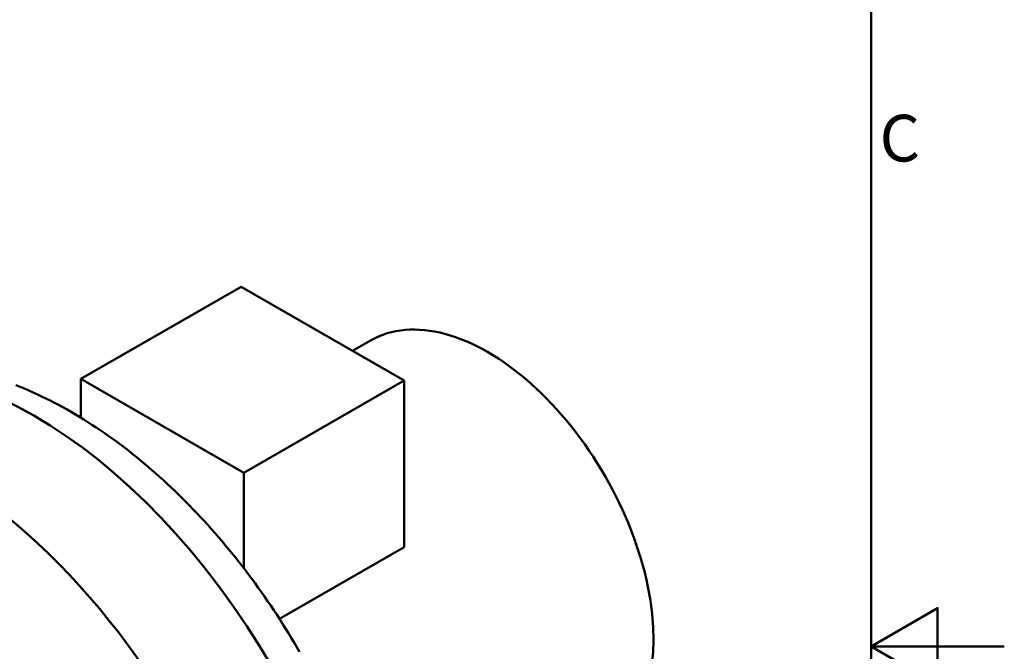
# Model space of a CAD drawing. Units: millimetres. Extents: x 0 to 2100, y 0 to 1485.
# Drawn here: x 1731 to 2100, y 741 to 978 of the extents above; entities that cross this region are included whole.
import ezdxf

# ---------------------------------------------------------------- set-up
doc = ezdxf.new("R2010")
doc.units = ezdxf.units.MM
doc.header["$LTSCALE"] = 5
for name, color, linetype, lineweight in [('Rahmen_0', 179, 'Continuous', 50), ('Rahmen_2', 179, 'Continuous', 50), ('Sichtbare Kanten(DIN)', 179, 'Continuous', 50), ('Sichtbare tangentiale Kanten(DIN)', 179, 'Continuous', 50)]:
    doc.layers.add(name, color=color, linetype=linetype, lineweight=lineweight)
doc.styles.add('Aktuell-DIN', font='ARIAL.TTF')

# ---------------------------------------------------------------- blocks, each defined once
blk = doc.blocks.new('Ränder Default Border')
at = {"layer": 'Rahmen_0', "color": 179, "true_color": 0x262659, "flags": 128}
for points in [[(10, 10), (10, 287), (410, 287), (410, 10), (10, 10)], [(420, 148.5), (410, 148.5), (415, 151.387), (415, 145.613), (410, 148.5)]]:
    blk.add_lwpolyline(points, dxfattribs=at)
at = {"layer": 'Rahmen_2', "insert": (410.639, 183.816), "char_height": 3.5, "attachment_point": 7, "style": 'Aktuell-DIN'}
blk.add_mtext('C', dxfattribs=at)

msp = doc.modelspace()

# ---------------------------------------------------------------- linework, layer by layer
at = {"layer": 'Sichtbare Kanten(DIN)'}
for p, q in [((1753.605, 842.942), (1813.709, 877.553)), ((1813.709, 877.553), (1874.873, 842.331)), ((1855.521, 853.475), (1862.248, 857.349)), ((1753.605, 842.942), (1753.605, 828.366)), ((1814.769, 807.719), (1753.605, 842.942)), ((1874.873, 842.331), (1814.769, 807.719)), ((1874.873, 842.331), (1874.873, 779.818)), ((1814.769, 807.719), (1814.769, 771.818)), ((1874.873, 779.818), (1828.102, 752.884))]:
    msp.add_line(p, q, dxfattribs=at)
at = {"layer": 'Sichtbare Kanten(DIN)', "flags": 128}
msp.add_lwpolyline([(1729.213, 840.597), (1730.834, 839.95), (1732.451, 839.281), (1734.064, 838.59), (1735.674, 837.878), (1737.279, 837.144), (1738.881, 836.389), (1740.478, 835.613), (1742.071, 834.816), (1743.66, 833.999), (1745.245, 833.162), (1746.824, 832.304), (1748.4, 831.426), (1749.97, 830.529), (1751.536, 829.612), (1753.097, 828.676), (1754.653, 827.721), (1756.203, 826.747), (1757.749, 825.755), (1759.29, 824.744), (1760.825, 823.715), (1762.354, 822.667), (1763.879, 821.601), (1765.397, 820.518), (1766.91, 819.417), (1768.417, 818.298), (1769.918, 817.162), (1771.413, 816.009), (1772.902, 814.838), (1774.385, 813.651), (1775.861, 812.448), (1777.33, 811.227), (1778.793, 809.991), (1780.248, 808.738), (1781.697, 807.47), (1783.139, 806.186), (1784.574, 804.886), (1786.002, 803.571), (1787.422, 802.24), (1788.834, 800.895), (1790.239, 799.535), (1791.636, 798.16), (1793.025, 796.77), (1794.407, 795.366), (1795.78, 793.948), (1797.145, 792.516), (1798.501, 791.071), (1799.849, 789.611), (1801.189, 788.138), (1802.519, 786.652), (1803.841, 785.153), (1805.153, 783.641), (1806.457, 782.117), (1807.751, 780.58), (1809.035, 779.03), (1810.31, 777.469), (1811.575, 775.896), (1812.831, 774.311), (1814.076, 772.715), (1815.311, 771.108), (1816.536, 769.49), (1817.751, 767.86), (1818.955, 766.221), (1820.148, 764.571), (1821.33, 762.91), (1822.502, 761.24), (1823.663, 759.56), (1824.812, 757.87), (1825.95, 756.171), (1827.076, 754.463), (1828.191, 752.745), (1829.295, 751.019), (1830.386, 749.285), (1831.465, 747.542), (1832.533, 745.79), (1833.588, 744.031), (1834.63, 742.265), (1835.66, 740.49)], dxfattribs=at)
at = {"layer": 'Sichtbare Kanten(DIN)'}
msp.add_ellipse((1906.163, 781.09), major_axis=(43.915, -76.259), ratio=0.5780931, start_param=0, end_param=3.1415927, dxfattribs=at)
at = {"layer": 'Sichtbare tangentiale Kanten(DIN)'}
for centre, major_axis, start_param, end_param in [((1735.75, 682.956), (-89.327, 155.118), 3.1415927, 6.2831853), ((1700.395, 662.596), (89.327, -155.118), 0, 3.1415927), ((1680.596, 651.195), (-75.354, 130.854), 1.4336339, 7.5468816)]:
    msp.add_ellipse(centre, major_axis=major_axis, ratio=0.5780931, start_param=start_param, end_param=end_param, dxfattribs=at)

# ---------------------------------------------------------------- block references
at = {"xscale": 5, "yscale": 5, "zscale": 5}
msp.add_blockref('Ränder Default Border', (0, 0), dxfattribs=at)

doc.saveas('drawing.dxf')
